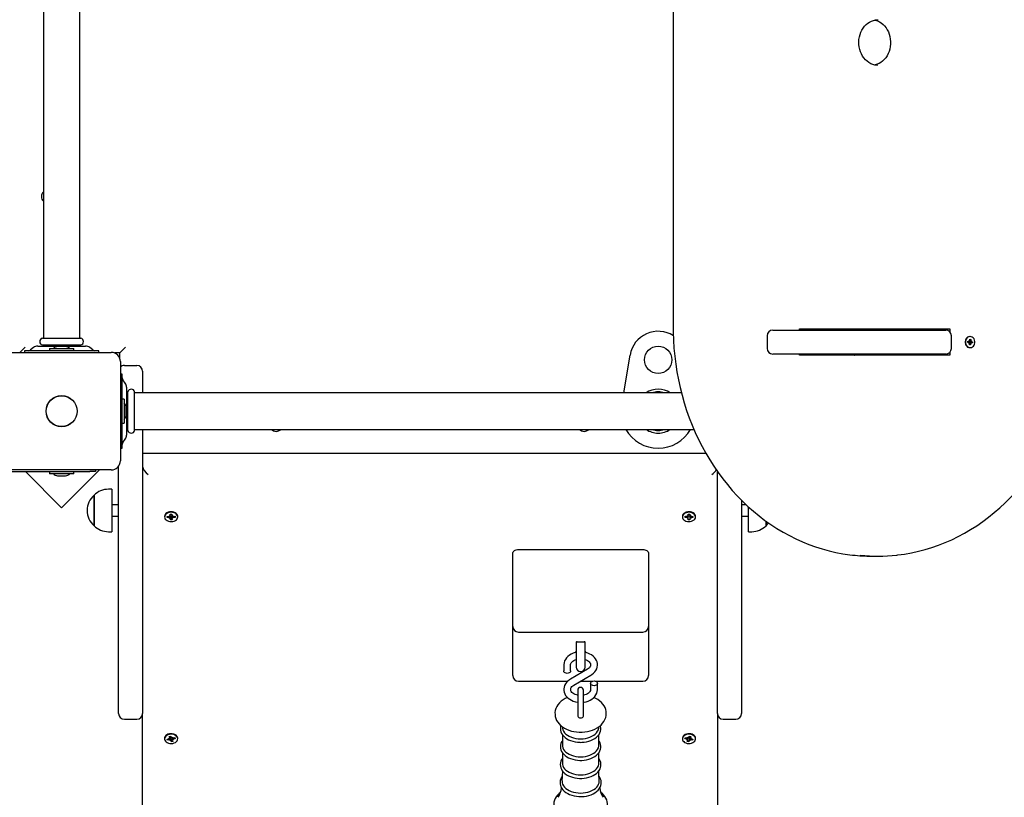
# Paper-space layout 'Основные габаритные размеры' of a CAD drawing. Units: millimetres. Extents: x 1.63 to 10.76, y 0.86 to 7.9.
# Drawn here: x 5.69 to 6.55, y 4.58 to 5.27 of the extents above; entities that cross this region are included whole.
import ezdxf

# ---------------------------------------------------------------- set-up
doc = ezdxf.new("R2010")
doc.units = ezdxf.units.MM
doc.header["$LTSCALE"] = 50
doc.header["$PDSIZE"] = -1
doc.linetypes.add('SLD-Сплошная', pattern=[0])
doc.layers.add('ПРИМЕЧАНИЯ', color=7, linetype='SLD-Сплошная')
doc.styles.add('SLDTEXTSTYLE1', font='isocpeui.ttf')
doc.dimstyles.new('SLDDIMSTYLE3', dxfattribs={"dimtxt": 0.15, "dimasz": 0.15, "dimexe": 0, "dimexo": 0.0625, "dimgap": 0.0375, "dimtad": 2, "dimrnd": 1e-09, "dimzin": 12, "dimdsep": 46, "dimtxsty": 'SLDTEXTSTYLE1', "dimsah": 1, "dimcen": 0.09, "dimadec": 0, "dimazin": 3, "dimtfac": 1, "dimtdec": 3, "dimtofl": 0, "dimtmove": 0, "dimatfit": 3, "dimfxl": 1, "dimfrac": 2, "dimtolj": 1, "dimtzin": 12, "dimarcsym": 0})

# ---------------------------------------------------------------- blocks, each defined once
blk = doc.blocks.new('_D_8')
at = {"layer": 'Defpoints', "color": 0, "transparency": 16777216}
for p in [(6.87456, 7.89621), (10.73549, 7.89621), (6.30356, 1.97683)]:
    blk.add_point(p, dxfattribs=at)
at = {"layer": 'ПРИМЕЧАНИЯ', "color": 0, "lineweight": -2, "transparency": 16777216}
for p, q in [((6.93706, 7.89621), (10.73549, 7.89621)), ((10.73549, 2.12683), (10.73549, 7.74621)), ((6.36606, 1.97683), (10.73549, 1.97683))]:
    blk.add_line(p, q, dxfattribs=at)
at = {"layer": 'ПРИМЕЧАНИЯ', "color": 0, "transparency": 16777216}
for points in [[(10.71049, 7.74621), (10.76049, 7.74621), (10.73549, 7.89621)], [(10.71049, 2.12683), (10.76049, 2.12683), (10.73549, 1.97683)]]:
    blk.add_solid(points, dxfattribs=at)
at = {"layer": 'ПРИМЕЧАНИЯ', "color": 0, "transparency": 16777216, "insert": (10.54799, 4.93652), "char_height": 0.15, "attachment_point": 2, "rotation": 90, "style": 'SLDTEXTSTYLE1'}
blk.add_mtext('\\A1;5.92', dxfattribs=at)
blk = doc.blocks.new('_D_9')
at = {"layer": 'Defpoints', "color": 0, "transparency": 16777216}
for p in [(9.52456, 5.24621), (1.62706, 4.87171), (9.52456, 0.88336)]:
    blk.add_point(p, dxfattribs=at)
at = {"layer": 'ПРИМЕЧАНИЯ', "color": 0, "lineweight": -2, "transparency": 16777216}
for p, q in [((9.52456, 5.18371), (9.52456, 0.88336)), ((1.62706, 4.80921), (1.62706, 0.88336)), ((1.77706, 0.88336), (9.37456, 0.88336))]:
    blk.add_line(p, q, dxfattribs=at)
at = {"layer": 'ПРИМЕЧАНИЯ', "color": 0, "transparency": 16777216}
for points in [[(1.77706, 0.90836), (1.77706, 0.85836), (1.62706, 0.88336)], [(9.37456, 0.90836), (9.37456, 0.85836), (9.52456, 0.88336)]]:
    blk.add_solid(points, dxfattribs=at)
at = {"layer": 'ПРИМЕЧАНИЯ', "color": 0, "transparency": 16777216, "insert": (5.57581, 1.07279), "char_height": 0.15, "attachment_point": 2, "style": 'SLDTEXTSTYLE1'}
blk.add_mtext('\\A1;7.9', dxfattribs=at)
blk = doc.blocks.new('*D16')
at = {"layer": 'Defpoints', "color": 0, "transparency": 16777216}
for p in [(3.57706, 5.61271), (7.16068, 5.15356), (7.16068, 1.38093)]:
    blk.add_point(p, dxfattribs=at)
at = {"layer": 'ПРИМЕЧАНИЯ', "color": 0, "lineweight": -2, "transparency": 16777216}
for p, q in [((3.57706, 5.55021), (3.57706, 1.38093)), ((7.16068, 5.09106), (7.16068, 1.38093)), ((3.72706, 1.38093), (7.01068, 1.38093))]:
    blk.add_line(p, q, dxfattribs=at)
at = {"layer": 'ПРИМЕЧАНИЯ', "color": 0, "transparency": 16777216}
for points in [[(3.72706, 1.40593), (3.72706, 1.35593), (3.57706, 1.38093)], [(7.01068, 1.40593), (7.01068, 1.35593), (7.16068, 1.38093)]]:
    blk.add_solid(points, dxfattribs=at)
at = {"layer": 'ПРИМЕЧАНИЯ', "color": 0, "transparency": 16777216, "insert": (5.36887, 1.49343), "char_height": 0.15, "attachment_point": 5, "style": 'SLDTEXTSTYLE1'}
blk.add_mtext('\\A1;3.58', dxfattribs=at)
blk = doc.blocks.new('*D17')
at = {"layer": 'Defpoints', "color": 0, "transparency": 16777216}
for p in [(6.4441, 5.69621), (10.11246, 5.69621), (5.80103, 3.47683)]:
    blk.add_point(p, dxfattribs=at)
at = {"layer": 'ПРИМЕЧАНИЯ', "color": 0, "lineweight": -2, "transparency": 16777216}
for p, q in [((6.5066, 5.69621), (10.11246, 5.69621)), ((10.11246, 3.62683), (10.11246, 5.54621)), ((5.86353, 3.47683), (10.11246, 3.47683))]:
    blk.add_line(p, q, dxfattribs=at)
at = {"layer": 'ПРИМЕЧАНИЯ', "color": 0, "transparency": 16777216}
for points in [[(10.08746, 5.54621), (10.13746, 5.54621), (10.11246, 5.69621)], [(10.08746, 3.62683), (10.13746, 3.62683), (10.11246, 3.47683)]]:
    blk.add_solid(points, dxfattribs=at)
at = {"layer": 'ПРИМЕЧАНИЯ', "color": 0, "transparency": 16777216, "insert": (9.99996, 4.58652), "char_height": 0.15, "attachment_point": 5, "rotation": 90, "style": 'SLDTEXTSTYLE1'}
blk.add_mtext('\\A1;2.22', dxfattribs=at)

psp = doc.layouts.new('Основные габаритные размеры')

# ---------------------------------------------------------------- linework, layer by layer
at = {"color": 7, "linetype": 'SLD-Сплошная', "lineweight": 25}
for p, q in [((5.71256, 5.50491), (5.71256, 4.98751)), ((5.74456, 4.98751), (5.74456, 5.50491)), ((6.26472, 5.49621), (6.26472, 4.99621)), ((6.34698, 4.98921), (6.34698, 4.97821)), ((6.35198, 4.99421), (6.5036, 4.99421)), ((6.37558, 4.99521), (6.50722, 4.99521)), ((6.37558, 4.99421), (6.37558, 4.99521)), ((6.38521, 4.99421), (6.38521, 4.99521)), ((6.41156, 4.99521), (6.41156, 4.99421)), ((6.49672, 4.99521), (6.49672, 4.99421)), ((6.50722, 4.99521), (6.50722, 4.99266)), ((6.5086, 4.97821), (6.5086, 4.98921)), ((5.71168, 4.98721), (5.74545, 4.98721)), ((5.71168, 4.98121), (5.74545, 4.98121)), ((5.71256, 4.98091), (5.71256, 4.98021)), ((5.74456, 4.98021), (5.74456, 4.98091)), ((6.52288, 4.98347), (6.52297, 4.98447)), ((6.52394, 4.98334), (6.52288, 4.98347)), ((6.52289, 4.98347), (6.52297, 4.98433)), ((6.52297, 4.98447), (6.52403, 4.98433)), ((6.52297, 4.98433), (6.52297, 4.98447)), ((6.52297, 4.98433), (6.5241, 4.98433)), ((6.52387, 4.98262), (6.52424, 4.9832)), ((6.52444, 4.98291), (6.52387, 4.98262)), ((6.5241, 4.98506), (6.5246, 4.98463)), ((6.52435, 4.98439), (6.5241, 4.98506)), ((6.52438, 4.98132), (6.52449, 4.98254)), ((6.52524, 4.98122), (6.52438, 4.98132)), ((6.52446, 4.98222), (6.52524, 4.98122)), ((6.52472, 4.98498), (6.52483, 4.9862)), ((6.52473, 4.98509), (6.5257, 4.98609)), ((6.52504, 4.98851), (6.52474, 4.98851)), ((6.52488, 4.98409), (6.52479, 4.98308)), ((6.52483, 4.9862), (6.5257, 4.98609)), ((6.52598, 4.98308), (6.52485, 4.98308)), ((6.52508, 4.98407), (6.52719, 4.98394)), ((6.52535, 4.98243), (6.52524, 4.98122)), ((6.52598, 4.98236), (6.52547, 4.98278)), ((6.5257, 4.98609), (6.52558, 4.98487)), ((6.52563, 4.9845), (6.52621, 4.98479)), ((6.52572, 4.98302), (6.52598, 4.98236)), ((6.52621, 4.98479), (6.52584, 4.98421)), ((6.5271, 4.98295), (6.52605, 4.98308)), ((6.52614, 4.98407), (6.52719, 4.98394)), ((6.52719, 4.98394), (6.5271, 4.98295)), ((5.68506, 4.97471), (5.77206, 4.97471)), ((5.69206, 4.97471), (5.69656, 4.97921)), ((5.69606, 4.97621), (5.69606, 4.97471)), ((5.69652, 4.97621), (5.69606, 4.97621)), ((5.70391, 4.97621), (5.69652, 4.97621)), ((5.70395, 4.97896), (5.70117, 4.97683)), ((5.75321, 4.97621), (5.70391, 4.97621)), ((5.7076, 4.98021), (5.74952, 4.98021)), ((5.71791, 4.97801), (5.71791, 4.97621)), ((5.71791, 4.97801), (5.73921, 4.97801)), ((5.72856, 4.97981), (5.72506, 4.97981)), ((5.73206, 4.97981), (5.72856, 4.97981)), ((5.73921, 4.97621), (5.73921, 4.97801)), ((5.75596, 4.97683), (5.75318, 4.97896)), ((5.76061, 4.97621), (5.75321, 4.97621)), ((5.76106, 4.97621), (5.76061, 4.97621)), ((5.76106, 4.97471), (5.76106, 4.97621)), ((5.77956, 4.97421), (5.77485, 4.97421)), ((5.77956, 4.97421), (5.78456, 4.97921)), ((5.77956, 4.96949), (5.77956, 4.97421)), ((6.22131, 4.93921), (6.22691, 4.97237)), ((6.5036, 4.97321), (6.35198, 4.97321)), ((6.37558, 4.97221), (6.37558, 4.97321)), ((6.50722, 4.97221), (6.37558, 4.97221)), ((6.49672, 4.97321), (6.49672, 4.97221)), ((6.50722, 4.97475), (6.50722, 4.97221)), ((6.52474, 4.97891), (6.52504, 4.97891)), ((5.78006, 4.96671), (5.78006, 4.87971)), ((5.78156, 4.95571), (5.78006, 4.95571)), ((5.78156, 4.95525), (5.78156, 4.95571)), ((5.78156, 4.94786), (5.78156, 4.95525)), ((5.78356, 4.96321), (5.79456, 4.96321)), ((5.79956, 4.95821), (5.79956, 4.93921)), ((5.78156, 4.89856), (5.78156, 4.94786)), ((5.78432, 4.94782), (5.78219, 4.9506)), ((5.78556, 4.94417), (5.78556, 4.90225)), ((5.78626, 4.93921), (5.78556, 4.93921)), ((5.78656, 4.90632), (5.78656, 4.94009)), ((5.79256, 4.90632), (5.79256, 4.94009)), ((6.27195, 4.93921), (5.79286, 4.93921)), ((5.78336, 4.93386), (5.78156, 4.93386)), ((5.78336, 4.93386), (5.78336, 4.91256)), ((5.78516, 4.92321), (5.78516, 4.92671)), ((5.78516, 4.91971), (5.78516, 4.92321)), ((5.78156, 4.91256), (5.78336, 4.91256)), ((5.78556, 4.90721), (5.78626, 4.90721)), ((5.79286, 4.90721), (6.28291, 4.90721)), ((5.79956, 4.90721), (5.79956, 4.65821)), ((5.78156, 4.89116), (5.78156, 4.89856)), ((5.78219, 4.89581), (5.78432, 4.89859)), ((5.78006, 4.89071), (5.78156, 4.89071)), ((5.78156, 4.89071), (5.78156, 4.89116)), ((6.29337, 4.88621), (5.79956, 4.88621)), ((6.29348, 4.88603), (5.79956, 4.88603)), ((5.84956, 4.88603), (5.84956, 4.88621)), ((6.25356, 4.88603), (6.25356, 4.88621)), ((5.68256, 4.87021), (5.75324, 4.87021)), ((5.77206, 4.87171), (5.68506, 4.87171)), ((5.69678, 4.87021), (5.7286, 4.83839)), ((5.71791, 4.87021), (5.71791, 4.86841)), ((5.73921, 4.86841), (5.71791, 4.86841)), ((5.7286, 4.83839), (5.76192, 4.87171)), ((5.73921, 4.86841), (5.73921, 4.87021)), ((5.75824, 4.87021), (5.75324, 4.87021)), ((5.75824, 4.87171), (5.75824, 4.87021)), ((5.77856, 4.65821), (5.77856, 4.87504)), ((6.30356, 4.65821), (6.30356, 4.87019)), ((5.72506, 4.86661), (5.72856, 4.86661)), ((5.72856, 4.86661), (5.73206, 4.86661)), ((5.77254, 4.85481), (5.76954, 4.85481)), ((5.77254, 4.85481), (5.77254, 4.85431)), ((5.77254, 4.85431), (5.77254, 4.81761)), ((5.75704, 4.83044), (5.75704, 4.84956)), ((5.75704, 4.84956), (5.75704, 4.8492)), ((5.75704, 4.8492), (5.75704, 4.82286)), ((6.32456, 4.8452), (6.32456, 4.65821)), ((5.77856, 4.84121), (5.77254, 4.84121)), ((6.32873, 4.84121), (6.32456, 4.84121)), ((6.33059, 4.81761), (6.33059, 4.83947)), ((5.75704, 4.82286), (5.75704, 4.83044)), ((5.77254, 4.83121), (5.77856, 4.83121)), ((5.81881, 4.83098), (5.81881, 4.83052)), ((5.8211, 4.83095), (5.82282, 4.83098)), ((5.82114, 4.82996), (5.8211, 4.83095)), ((5.82194, 4.83096), (5.82114, 4.82996)), ((5.82286, 4.82999), (5.82114, 4.82996)), ((5.82279, 4.8317), (5.82369, 4.83136)), ((5.82333, 4.83109), (5.82279, 4.8317)), ((5.82289, 4.82927), (5.82338, 4.8299)), ((5.82376, 4.82965), (5.82289, 4.82927)), ((5.82377, 4.83294), (5.82517, 4.83297)), ((5.82382, 4.83173), (5.82377, 4.83294)), ((5.82382, 4.8317), (5.82382, 4.83295)), ((5.82392, 4.8311), (5.82391, 4.83121)), ((5.82396, 4.82807), (5.82391, 4.82929)), ((5.82531, 4.83113), (5.82392, 4.8311)), ((5.82392, 4.8311), (5.82396, 4.82807)), ((5.82536, 4.8281), (5.82396, 4.82807)), ((5.82517, 4.83297), (5.82521, 4.83175)), ((5.82531, 4.83126), (5.82531, 4.82934)), ((5.82531, 4.82931), (5.82536, 4.8281)), ((5.82537, 4.83139), (5.82624, 4.83177)), ((5.82634, 4.82934), (5.82544, 4.82968)), ((5.82624, 4.83177), (5.82575, 4.83114)), ((5.8258, 4.82995), (5.82634, 4.82934)), ((5.82627, 4.83105), (5.82799, 4.83108)), ((5.82803, 4.83009), (5.82631, 4.83006)), ((5.82722, 4.83107), (5.82803, 4.83009)), ((5.82799, 4.83108), (5.82803, 4.83009)), ((5.83031, 4.83052), (5.83031, 4.83098)), ((6.27282, 4.8311), (6.27281, 4.83098)), ((6.27281, 4.83098), (6.27281, 4.83052)), ((6.2751, 4.83009), (6.27514, 4.83108)), ((6.2759, 4.83107), (6.2751, 4.83009)), ((6.27682, 4.83006), (6.2751, 4.83009)), ((6.27514, 4.83108), (6.27686, 4.83105)), ((6.27679, 4.82934), (6.27733, 4.82995)), ((6.27769, 4.82968), (6.27679, 4.82934)), ((6.27689, 4.83177), (6.27776, 4.83139)), ((6.27738, 4.83114), (6.27689, 4.83177)), ((6.27777, 4.8281), (6.27782, 4.82931)), ((6.27917, 4.82807), (6.27777, 4.8281)), ((6.27782, 4.82934), (6.27782, 4.83126)), ((6.27921, 4.8311), (6.27782, 4.83113)), ((6.27791, 4.83175), (6.27796, 4.83297)), ((6.27796, 4.83297), (6.27936, 4.83294)), ((6.27921, 4.8311), (6.27917, 4.82807)), ((6.27921, 4.82929), (6.27917, 4.82807)), ((6.27921, 4.83121), (6.27921, 4.8311)), ((6.27931, 4.83295), (6.27931, 4.8317)), ((6.27936, 4.83294), (6.27931, 4.83173)), ((6.28024, 4.82927), (6.27937, 4.82965)), ((6.27944, 4.83136), (6.28034, 4.8317)), ((6.27975, 4.8299), (6.28024, 4.82927)), ((6.28034, 4.8317), (6.2798, 4.83109)), ((6.28199, 4.82996), (6.28027, 4.82999)), ((6.28031, 4.83098), (6.28203, 4.83095)), ((6.28118, 4.83096), (6.28199, 4.82996)), ((6.28203, 4.83095), (6.28199, 4.82996)), ((6.28431, 4.83052), (6.28431, 4.83098)), ((6.32456, 4.83121), (6.33059, 4.83121)), ((6.34609, 4.82686), (6.34609, 4.82286)), ((6.34609, 4.82286), (6.34609, 4.82682)), ((5.76954, 4.81761), (5.77254, 4.81761)), ((6.33059, 4.81761), (6.33359, 4.81761)), ((6.12906, 4.80206), (6.23806, 4.80206)), ((6.12406, 4.77731), (6.12406, 4.79852)), ((6.24306, 4.79852), (6.24306, 4.77731)), ((6.4386, 4.79621), (6.4441, 4.79621)), ((6.12406, 4.73463), (6.12406, 4.77731)), ((6.24306, 4.77731), (6.24306, 4.73463)), ((6.12406, 4.69599), (6.12406, 4.73463)), ((6.24306, 4.73463), (6.24306, 4.69599)), ((6.12906, 4.72963), (6.23806, 4.72963)), ((6.17956, 4.72074), (6.17956, 4.71792)), ((6.17956, 4.71792), (6.17956, 4.69902)), ((6.18056, 4.72116), (6.18656, 4.72116)), ((6.18756, 4.71792), (6.18756, 4.72074)), ((6.18756, 4.69902), (6.18756, 4.71792)), ((6.12406, 4.6916), (6.12406, 4.69599)), ((6.16881, 4.70094), (6.16881, 4.6956)), ((6.18954, 4.69713), (6.17456, 4.68837)), ((6.17481, 4.6956), (6.17481, 4.70094)), ((6.24306, 4.69599), (6.24306, 4.6916)), ((6.17759, 4.68319), (6.19257, 4.69195)), ((6.12906, 4.6866), (6.17219, 4.6866)), ((6.18106, 4.67866), (6.18106, 4.66228)), ((6.18342, 4.6866), (6.19391, 4.6866)), ((6.18606, 4.66228), (6.18606, 4.67866)), ((6.19231, 4.68473), (6.19231, 4.67938)), ((6.19672, 4.6866), (6.23806, 4.6866)), ((6.19831, 4.67938), (6.19831, 4.68473)), ((6.18106, 4.6745), (6.18051, 4.67444)), ((6.18661, 4.67444), (6.18606, 4.6745)), ((6.18106, 4.66228), (6.18106, 4.65609)), ((6.18606, 4.65609), (6.18606, 4.66228)), ((5.78356, 4.65321), (5.79456, 4.65321)), ((5.79956, 4.4059), (5.79956, 4.65821)), ((6.30356, 4.65821), (6.30356, 4.4059)), ((6.30856, 4.65321), (6.31956, 4.65321)), ((6.16748, 4.64671), (6.16765, 4.64549)), ((6.19948, 4.64549), (6.19964, 4.64672)), ((5.81881, 4.63653), (5.81881, 4.63607)), ((5.82105, 4.63588), (5.82271, 4.63621)), ((5.82143, 4.63493), (5.82105, 4.63588)), ((5.82224, 4.63612), (5.82143, 4.63493)), ((5.82244, 4.63691), (5.82343, 4.63673)), ((5.82317, 4.6364), (5.82244, 4.63691)), ((5.82296, 4.63828), (5.8243, 4.63855)), ((5.82342, 4.63711), (5.82296, 4.63828)), ((5.82337, 4.63456), (5.82362, 4.63526)), ((5.82346, 4.63691), (5.82346, 4.63838)), ((5.8239, 4.63711), (5.82384, 4.63707)), ((5.8243, 4.63855), (5.82477, 4.63737)), ((5.8244, 4.63658), (5.82436, 4.63668)), ((5.82567, 4.63683), (5.8244, 4.63658)), ((5.8244, 4.63658), (5.82483, 4.63358)), ((5.82504, 4.63705), (5.82576, 4.63757)), ((5.82576, 4.63757), (5.8255, 4.63687)), ((5.82567, 4.63685), (5.82567, 4.63522)), ((5.82669, 4.63522), (5.8257, 4.6354)), ((5.82596, 4.63573), (5.82669, 4.63522)), ((5.82603, 4.63687), (5.8277, 4.6372)), ((5.82807, 4.63625), (5.82641, 4.63592)), ((5.82727, 4.63712), (5.82807, 4.63625)), ((5.8277, 4.6372), (5.82807, 4.63625)), ((5.83031, 4.63607), (5.83031, 4.63653)), ((6.16759, 4.63971), (6.16759, 4.63058)), ((6.19954, 4.63058), (6.19954, 4.63973)), ((6.27281, 4.63653), (6.27281, 4.63607)), ((6.27505, 4.63625), (6.27543, 4.6372)), ((6.27586, 4.63712), (6.27505, 4.63625)), ((6.27671, 4.63592), (6.27505, 4.63625)), ((6.27543, 4.6372), (6.27709, 4.63687)), ((6.27644, 4.63522), (6.27717, 4.63573)), ((6.27743, 4.6354), (6.27644, 4.63522)), ((6.27737, 4.63757), (6.27809, 4.63705)), ((6.27762, 4.63687), (6.27737, 4.63757)), ((6.27746, 4.63522), (6.27746, 4.63685)), ((6.27873, 4.63658), (6.27746, 4.63683)), ((6.27873, 4.63658), (6.2783, 4.63358)), ((6.27836, 4.63737), (6.27883, 4.63855)), ((6.27877, 4.63668), (6.27873, 4.63658)), ((6.27883, 4.63855), (6.28017, 4.63828)), ((6.27929, 4.63707), (6.27923, 4.63711)), ((6.2795, 4.63526), (6.27976, 4.63456)), ((6.27967, 4.63838), (6.27967, 4.63691)), ((6.2797, 4.63673), (6.28069, 4.63691)), ((6.28017, 4.63828), (6.27971, 4.63711)), ((6.28069, 4.63691), (6.27996, 4.6364)), ((6.28041, 4.63621), (6.28207, 4.63588)), ((6.28089, 4.63612), (6.2817, 4.63493)), ((6.28207, 4.63588), (6.2817, 4.63493)), ((6.28431, 4.63607), (6.28431, 4.63653)), ((5.82309, 4.63526), (5.82143, 4.63493)), ((5.82409, 4.63508), (5.82337, 4.63456)), ((5.82483, 4.63358), (5.82436, 4.63476)), ((5.82617, 4.63385), (5.82483, 4.63358)), ((5.82571, 4.63503), (5.82617, 4.63385)), ((6.27696, 4.63385), (6.27742, 4.63503)), ((6.2783, 4.63358), (6.27696, 4.63385)), ((6.27877, 4.63476), (6.2783, 4.63358)), ((6.27976, 4.63456), (6.27904, 4.63508)), ((6.2817, 4.63493), (6.28003, 4.63526)), ((6.16759, 4.62393), (6.16759, 4.61479)), ((6.19954, 4.61479), (6.19954, 4.62394))]:
    psp.add_line(p, q, dxfattribs=at)
at = {"color": 7, "linetype": 'SLD-Сплошная', "lineweight": 25, "flags": 128}
for points in [[(6.4441, 5.22621), (6.44327, 5.22623), (6.44143, 5.22647), (6.43963, 5.22694), (6.43788, 5.22766), (6.43621, 5.22861), (6.43464, 5.22976), (6.43319, 5.23112), (6.43187, 5.23266), (6.4307, 5.23435), (6.42969, 5.2362), (6.42886, 5.23816), (6.42821, 5.24022), (6.42776, 5.24235), (6.4275, 5.24453), (6.42745, 5.24673), (6.4276, 5.24892), (6.42795, 5.25107), (6.42849, 5.25316), (6.42922, 5.25517), (6.43013, 5.25706), (6.4312, 5.25883), (6.43242, 5.26043), (6.43377, 5.26187), (6.43524, 5.26313), (6.43682, 5.26418), (6.43848, 5.26502), (6.44021, 5.26565), (6.442, 5.26605), (6.44382, 5.2662), (6.44431, 5.26618)], [(6.44134, 5.2659), (6.44198, 5.26578), (6.44377, 5.26521), (6.44549, 5.2644), (6.44712, 5.26337), (6.44865, 5.26213), (6.45005, 5.2607), (6.45131, 5.2591), (6.45241, 5.25734), (6.45335, 5.25544), (6.45411, 5.25344), (6.45468, 5.25135), (6.45506, 5.2492), (6.45523, 5.24701), (6.45521, 5.24481), (6.45498, 5.24263), (6.45455, 5.2405), (6.45393, 5.23843), (6.45313, 5.23647), (6.45216, 5.23463), (6.45102, 5.23292), (6.44975, 5.23138), (6.44835, 5.23001), (6.44683, 5.22884), (6.44522, 5.22787), (6.44353, 5.22711), (6.44177, 5.22658), (6.44131, 5.2265)], [(6.26472, 4.99621), (6.26475, 4.99247), (6.26497, 4.98545), (6.26541, 4.97843), (6.26606, 4.97144), (6.26692, 4.96448), (6.268, 4.95755), (6.26928, 4.95068), (6.27078, 4.94386), (6.27248, 4.9371), (6.27439, 4.93042), (6.2765, 4.92382), (6.27881, 4.91731), (6.28132, 4.9109), (6.28403, 4.90459), (6.28692, 4.89839), (6.29001, 4.89232), (6.29328, 4.88637), (6.29672, 4.88056), (6.30035, 4.87489), (6.30414, 4.86938), (6.3081, 4.86401), (6.31222, 4.85882), (6.3165, 4.85379), (6.32093, 4.84894), (6.32551, 4.84427), (6.33022, 4.83979), (6.33507, 4.8355), (6.34005, 4.83142), (6.34515, 4.82753), (6.35036, 4.82386), (6.35568, 4.8204), (6.36111, 4.81715), (6.36663, 4.81413), (6.37224, 4.81134), (6.37793, 4.80877), (6.3837, 4.80643), (6.38953, 4.80433), (6.39542, 4.80247), (6.40137, 4.80084), (6.40736, 4.79946), (6.41339, 4.79832), (6.41945, 4.79742), (6.42205, 4.79714)], [(6.46066, 4.79713), (6.46154, 4.79721), (6.46761, 4.79804), (6.47365, 4.79911), (6.47965, 4.80043), (6.48561, 4.80199), (6.49151, 4.80378), (6.49736, 4.80582), (6.50314, 4.80808), (6.50885, 4.81059), (6.51448, 4.81332), (6.52002, 4.81627), (6.52547, 4.81945), (6.53082, 4.82285), (6.53607, 4.82646), (6.54119, 4.83028), (6.5462, 4.83431), (6.55109, 4.83854), (6.55584, 4.84296), (6.56045, 4.84757), (6.56492, 4.85237), (6.56924, 4.85734), (6.57341, 4.86249), (6.57741, 4.8678), (6.58126, 4.87327), (6.58493, 4.87889), (6.58842, 4.88466), (6.59174, 4.89056), (6.59488, 4.8966), (6.59783, 4.90276), (6.60059, 4.90903), (6.60316, 4.91541), (6.60553, 4.92189), (6.6077, 4.92847), (6.60967, 4.93513), (6.61143, 4.94186), (6.61299, 4.94866), (6.61434, 4.95552), (6.61547, 4.96243), (6.6164, 4.96938), (6.61711, 4.97636), (6.61761, 4.98337), (6.6179, 4.9904), (6.61797, 4.99621)], [(6.52474, 4.98851), (6.52468, 4.98851), (6.52369, 4.98835), (6.52276, 4.98793), (6.52194, 4.98726), (6.52129, 4.98638), (6.52083, 4.98535), (6.5206, 4.98422), (6.52062, 4.98306), (6.52087, 4.98194), (6.52135, 4.98093), (6.52202, 4.98007), (6.52286, 4.97943), (6.5238, 4.97903), (6.52474, 4.97891)], [(6.52917, 4.98319), (6.52916, 4.98435), (6.5289, 4.98547), (6.52843, 4.98649), (6.52775, 4.98734), (6.52692, 4.98799), (6.52598, 4.98838), (6.52498, 4.98851), (6.52399, 4.98835), (6.52306, 4.98793), (6.52224, 4.98726), (6.52159, 4.98638), (6.52113, 4.98535), (6.5209, 4.98422), (6.52092, 4.98306), (6.52117, 4.98194), (6.52165, 4.98093), (6.52232, 4.98007), (6.52316, 4.97943), (6.5241, 4.97903), (6.52509, 4.97891), (6.52609, 4.97906), (6.52702, 4.97949), (6.52784, 4.98016), (6.52849, 4.98103), (6.52894, 4.98206), (6.52917, 4.98319)], [(6.42273, 4.97321), (6.42372, 4.97236), (6.42387, 4.97221)], [(5.83031, 4.83098), (5.83031, 4.8311), (5.83013, 4.832), (5.82967, 4.83285), (5.82896, 4.8336), (5.82802, 4.83423), (5.82691, 4.83469), (5.82568, 4.83497), (5.8244, 4.83504), (5.82313, 4.83492), (5.82192, 4.83459), (5.82085, 4.83409), (5.81997, 4.83342), (5.81931, 4.83264), (5.81892, 4.83177), (5.81881, 4.83098)], [(5.83031, 4.83064), (5.83013, 4.83154), (5.82967, 4.83239), (5.82896, 4.83314), (5.82802, 4.83377), (5.82691, 4.83423), (5.82568, 4.83451), (5.8244, 4.83458), (5.82313, 4.83446), (5.82192, 4.83413), (5.82085, 4.83363), (5.81997, 4.83296), (5.81931, 4.83218), (5.81892, 4.83131), (5.81882, 4.8304), (5.819, 4.8295), (5.81946, 4.82865), (5.82017, 4.8279), (5.82111, 4.82727), (5.82222, 4.82681), (5.82344, 4.82653), (5.82473, 4.82646), (5.826, 4.82658), (5.8272, 4.82691), (5.82828, 4.82741), (5.82916, 4.82808), (5.82981, 4.82886), (5.8302, 4.82973), (5.83031, 4.83064)], [(6.28431, 4.83098), (6.2842, 4.83177), (6.28381, 4.83264), (6.28316, 4.83342), (6.28228, 4.83409), (6.2812, 4.83459), (6.28, 4.83492), (6.27873, 4.83504), (6.27744, 4.83497), (6.27622, 4.83469), (6.27511, 4.83423), (6.27417, 4.8336), (6.27346, 4.83285), (6.273, 4.832), (6.27282, 4.8311)], [(6.27282, 4.83064), (6.27292, 4.82973), (6.27331, 4.82886), (6.27397, 4.82808), (6.27485, 4.82741), (6.27592, 4.82691), (6.27713, 4.82658), (6.2784, 4.82646), (6.27968, 4.82653), (6.28091, 4.82681), (6.28202, 4.82727), (6.28296, 4.8279), (6.28367, 4.82865), (6.28413, 4.8295), (6.28431, 4.8304), (6.2842, 4.83131), (6.28381, 4.83218), (6.28316, 4.83296), (6.28228, 4.83363), (6.2812, 4.83413), (6.28, 4.83446), (6.27873, 4.83458), (6.27744, 4.83451), (6.27622, 4.83423), (6.27511, 4.83377), (6.27417, 4.83314), (6.27346, 4.83239), (6.273, 4.83154), (6.27282, 4.83064)], [(6.34609, 4.82286), (6.34776, 4.82448), (6.34841, 4.82523)], [(6.12406, 4.79852), (6.12416, 4.79921), (6.12444, 4.79988), (6.12491, 4.80049), (6.12553, 4.80102), (6.12629, 4.80146), (6.12715, 4.80179), (6.12809, 4.80199), (6.12906, 4.80206)], [(6.23806, 4.80206), (6.23904, 4.80199), (6.23998, 4.80179), (6.24084, 4.80146), (6.2416, 4.80102), (6.24222, 4.80049), (6.24268, 4.79988), (6.24297, 4.79921), (6.24306, 4.79852)], [(6.17986, 4.72102), (6.17973, 4.72065), (6.17956, 4.71952)], [(6.18756, 4.71952), (6.1874, 4.72065), (6.18728, 4.721)], [(6.17956, 4.71181), (6.17872, 4.71164), (6.17694, 4.71107), (6.17526, 4.71032), (6.17371, 4.7094), (6.17233, 4.70832), (6.17115, 4.70709), (6.17019, 4.70575), (6.16948, 4.70433), (6.16902, 4.70285), (6.16882, 4.70136), (6.16881, 4.70094)], [(6.17481, 4.70094), (6.17483, 4.70125), (6.17501, 4.70199), (6.17535, 4.7027), (6.17588, 4.70339), (6.17665, 4.70412), (6.17761, 4.70477), (6.17873, 4.70532), (6.17956, 4.70561)], [(6.19257, 4.69195), (6.19341, 4.69248), (6.19479, 4.69356), (6.19597, 4.69478), (6.19693, 4.69612), (6.19765, 4.69755), (6.1981, 4.69902), (6.1983, 4.70052), (6.19825, 4.702), (6.19796, 4.70345), (6.19743, 4.70485), (6.19667, 4.70617), (6.19571, 4.70741), (6.19453, 4.70855), (6.19317, 4.70957), (6.19163, 4.71044), (6.18996, 4.71115), (6.18818, 4.7117), (6.18756, 4.71181)], [(6.18756, 4.70561), (6.18833, 4.70535), (6.18946, 4.7048), (6.19041, 4.70417), (6.19116, 4.70349), (6.19172, 4.70278), (6.19209, 4.70207), (6.19228, 4.70136), (6.19229, 4.7006), (6.19211, 4.69986), (6.19175, 4.69915), (6.19122, 4.69846), (6.19044, 4.69774), (6.18954, 4.69713)], [(6.17481, 4.6956), (6.17467, 4.69494), (6.17424, 4.69435), (6.17358, 4.69388), (6.17274, 4.69358), (6.17181, 4.69347), (6.17089, 4.69358), (6.17005, 4.69388), (6.16939, 4.69435), (6.16896, 4.69494), (6.16881, 4.6956)], [(6.17456, 4.68837), (6.17372, 4.68784), (6.17234, 4.68676), (6.17115, 4.68554), (6.17019, 4.6842), (6.16948, 4.68277), (6.16902, 4.6813), (6.16882, 4.6798), (6.16888, 4.67832), (6.16917, 4.67687), (6.1697, 4.67547), (6.17045, 4.67415), (6.17142, 4.67291), (6.1726, 4.67177), (6.17396, 4.67076), (6.17549, 4.66988), (6.17717, 4.66917), (6.17895, 4.66863), (6.18081, 4.66826), (6.18106, 4.66824)], [(6.18106, 4.67432), (6.18006, 4.67454), (6.17879, 4.67497), (6.17767, 4.67552), (6.17672, 4.67615), (6.17596, 4.67683), (6.1754, 4.67754), (6.17504, 4.67825), (6.17484, 4.67896), (6.17484, 4.67972), (6.17502, 4.68046), (6.17538, 4.68117), (6.17591, 4.68186), (6.17669, 4.68258), (6.17759, 4.68319)], [(6.19231, 4.67938), (6.1923, 4.67907), (6.19212, 4.67833), (6.19177, 4.67762), (6.19125, 4.67693), (6.19048, 4.6762), (6.18952, 4.67555), (6.1884, 4.675), (6.18713, 4.67456), (6.18606, 4.67432)], [(6.18606, 4.66825), (6.18654, 4.6683), (6.1884, 4.66868), (6.19019, 4.66925), (6.19187, 4.67), (6.19342, 4.67092), (6.1948, 4.672), (6.19598, 4.67323), (6.19694, 4.67457), (6.19765, 4.67599), (6.19811, 4.67747), (6.1983, 4.67896), (6.19831, 4.67938)], [(6.19531, 4.68685), (6.19624, 4.68674), (6.19708, 4.68644), (6.19774, 4.68597), (6.19817, 4.68538), (6.19831, 4.68473), (6.19817, 4.68407), (6.19774, 4.68348), (6.19708, 4.68301), (6.19624, 4.68271), (6.19531, 4.6826), (6.19439, 4.68271), (6.19355, 4.68301), (6.19289, 4.68348), (6.19246, 4.68407), (6.19231, 4.68473), (6.19246, 4.68538), (6.19289, 4.68597), (6.19355, 4.68644), (6.19439, 4.68674), (6.19531, 4.68685)], [(6.172, 4.67235), (6.17009, 4.67144), (6.1682, 4.67031), (6.16648, 4.66902), (6.16496, 4.66759), (6.16367, 4.66602), (6.16263, 4.66436), (6.16185, 4.66264), (6.16134, 4.66088), (6.16109, 4.6591), (6.1611, 4.65734), (6.16135, 4.65561), (6.16183, 4.65393), (6.16255, 4.65231), (6.16348, 4.65077), (6.16463, 4.6493), (6.16599, 4.64792), (6.16756, 4.64665), (6.16932, 4.64551), (6.17124, 4.6445), (6.17331, 4.64365), (6.17548, 4.64297), (6.17774, 4.64245), (6.18006, 4.64211), (6.18242, 4.64194), (6.18356, 4.64192)], [(6.18356, 4.64192), (6.18486, 4.64194), (6.18722, 4.64212), (6.18954, 4.64248), (6.1918, 4.64301), (6.19399, 4.64372), (6.19607, 4.64459), (6.19803, 4.64564), (6.19984, 4.64685), (6.20146, 4.64822), (6.20286, 4.64972), (6.20403, 4.65134), (6.20493, 4.65304), (6.20557, 4.65479), (6.20595, 4.65656), (6.20606, 4.65833), (6.20593, 4.66007), (6.20556, 4.66178), (6.20496, 4.66343), (6.20413, 4.66501), (6.20308, 4.66652), (6.20182, 4.66794), (6.20035, 4.66926), (6.19869, 4.67047), (6.19684, 4.67155), (6.19512, 4.67234)], [(6.18106, 4.65612), (6.1811, 4.65584), (6.1814, 4.65532), (6.18196, 4.65489), (6.18271, 4.65462), (6.18356, 4.65452), (6.18442, 4.65462), (6.18517, 4.65489), (6.18573, 4.65532), (6.18603, 4.65584), (6.18606, 4.65612)], [(6.16624, 4.64772), (6.16591, 4.64649), (6.16578, 4.64505), (6.1659, 4.64363), (6.16625, 4.64223), (6.16685, 4.64088), (6.16767, 4.63959), (6.16871, 4.63837), (6.16997, 4.63725), (6.17142, 4.63622), (6.17304, 4.63532), (6.17481, 4.63456), (6.17671, 4.63395), (6.17869, 4.63349), (6.18074, 4.63319), (6.18283, 4.63305), (6.18356, 4.63304)], [(6.16765, 4.64549), (6.16767, 4.64534), (6.16803, 4.644), (6.16866, 4.6427), (6.16956, 4.64147), (6.1707, 4.64032), (6.17208, 4.63928), (6.17366, 4.63837), (6.17542, 4.6376), (6.17733, 4.63698), (6.17934, 4.63654), (6.18144, 4.63626), (6.18356, 4.63617)], [(6.18356, 4.63304), (6.18468, 4.63306), (6.18676, 4.63323), (6.1888, 4.63356), (6.19077, 4.63405), (6.19265, 4.63469), (6.1944, 4.63548), (6.19601, 4.63642), (6.19745, 4.63748), (6.19869, 4.63867), (6.19972, 4.63995), (6.2005, 4.64132), (6.20103, 4.64273), (6.20131, 4.64417), (6.20133, 4.64561), (6.2011, 4.64702), (6.20087, 4.64772)], [(6.18356, 4.63617), (6.18569, 4.63626), (6.18778, 4.63654), (6.1898, 4.63698), (6.1917, 4.6376), (6.19346, 4.63837), (6.19505, 4.63928), (6.19642, 4.64032), (6.19757, 4.64147), (6.19847, 4.6427), (6.1991, 4.644), (6.19946, 4.64534), (6.19948, 4.64549)], [(5.8301, 4.63763), (5.82961, 4.63847), (5.82887, 4.63922), (5.82792, 4.63983), (5.8268, 4.64027), (5.82556, 4.64053), (5.82428, 4.64059), (5.82301, 4.64044), (5.82181, 4.6401), (5.82076, 4.63957), (5.8199, 4.6389), (5.81927, 4.6381), (5.8189, 4.63723), (5.81881, 4.63653)], [(5.8301, 4.63717), (5.82961, 4.63801), (5.82887, 4.63876), (5.82792, 4.63937), (5.8268, 4.63981), (5.82556, 4.64007), (5.82428, 4.64013), (5.82301, 4.63998), (5.82181, 4.63964), (5.82076, 4.63911), (5.8199, 4.63844), (5.81927, 4.63764), (5.8189, 4.63677), (5.81882, 4.63586), (5.81903, 4.63496), (5.81951, 4.63412), (5.82025, 4.63337), (5.82121, 4.63276), (5.82233, 4.63232), (5.82357, 4.63206), (5.82485, 4.632), (5.82612, 4.63215), (5.82731, 4.6325), (5.82837, 4.63302), (5.82923, 4.63369), (5.82986, 4.63449), (5.83023, 4.63536), (5.83031, 4.63627), (5.8301, 4.63717)], [(5.83031, 4.63653), (5.83031, 4.63673), (5.8301, 4.63763)], [(6.27303, 4.63763), (6.27282, 4.63673), (6.27281, 4.63653)], [(6.27303, 4.63717), (6.27282, 4.63627), (6.2729, 4.63536), (6.27327, 4.63449), (6.2739, 4.63369), (6.27476, 4.63302), (6.27581, 4.6325), (6.27701, 4.63215), (6.27828, 4.632), (6.27956, 4.63206), (6.2808, 4.63232), (6.28192, 4.63276), (6.28287, 4.63337), (6.28361, 4.63412), (6.2841, 4.63496), (6.28431, 4.63586), (6.28423, 4.63677), (6.28386, 4.63764), (6.28323, 4.63844), (6.28237, 4.63911), (6.28131, 4.63964), (6.28012, 4.63998), (6.27885, 4.64013), (6.27757, 4.64007), (6.27633, 4.63981), (6.27521, 4.63937), (6.27425, 4.63876), (6.27351, 4.63801), (6.27303, 4.63717)], [(6.28431, 4.63653), (6.28423, 4.63723), (6.28386, 4.6381), (6.28323, 4.6389), (6.28237, 4.63957), (6.28131, 4.6401), (6.28012, 4.64044), (6.27885, 4.64059), (6.27757, 4.64053), (6.27633, 4.64027), (6.27521, 4.63983), (6.27425, 4.63922), (6.27351, 4.63847), (6.27303, 4.63763)], [(6.16759, 4.6345), (6.16694, 4.63354), (6.1663, 4.63214), (6.16591, 4.63071), (6.16578, 4.62927), (6.1659, 4.62784), (6.16625, 4.62645), (6.16685, 4.6251), (6.16767, 4.62381), (6.16871, 4.62259), (6.16997, 4.62146), (6.17142, 4.62044), (6.17304, 4.61954), (6.17481, 4.61878), (6.17671, 4.61816), (6.17869, 4.6177), (6.18074, 4.6174), (6.18283, 4.61726), (6.18356, 4.61725)], [(6.16759, 4.63058), (6.16767, 4.62956), (6.16803, 4.62821), (6.16866, 4.62691), (6.16956, 4.62568), (6.1707, 4.62453), (6.17208, 4.62349), (6.17366, 4.62258), (6.17542, 4.62181), (6.17733, 4.6212), (6.17934, 4.62075), (6.18144, 4.62048), (6.18356, 4.62039)], [(6.18356, 4.61725), (6.18468, 4.61727), (6.18676, 4.61744), (6.1888, 4.61777), (6.19077, 4.61826), (6.19265, 4.61891), (6.1944, 4.6197), (6.19601, 4.62063), (6.19745, 4.6217), (6.19869, 4.62288), (6.19972, 4.62417), (6.2005, 4.62553), (6.20103, 4.62695), (6.20131, 4.62839), (6.20133, 4.62982), (6.2011, 4.63124), (6.20064, 4.63261), (6.19995, 4.63394), (6.19954, 4.6345)], [(6.18356, 4.62039), (6.18569, 4.62048), (6.18778, 4.62075), (6.1898, 4.6212), (6.1917, 4.62181), (6.19346, 4.62258), (6.19505, 4.62349), (6.19642, 4.62453), (6.19757, 4.62568), (6.19847, 4.62691), (6.1991, 4.62821), (6.19946, 4.62956), (6.19954, 4.63058)], [(6.16759, 4.61883), (6.16694, 4.61787), (6.16627, 4.61647), (6.16586, 4.61504), (6.16571, 4.6136), (6.16581, 4.61217), (6.16615, 4.61077), (6.16672, 4.60941), (6.16752, 4.60811), (6.16855, 4.60689), (6.16979, 4.60575), (6.17123, 4.60471), (6.17284, 4.6038), (6.1746, 4.60302), (6.17649, 4.60239), (6.17847, 4.60191), (6.18051, 4.6016), (6.1826, 4.60144), (6.18356, 4.60142)], [(6.18356, 4.60142), (6.18468, 4.60145), (6.18677, 4.60161), (6.18881, 4.60194), (6.19079, 4.60243), (6.19267, 4.60308), (6.19443, 4.60387), (6.19604, 4.6048), (6.19749, 4.60587), (6.19873, 4.60705), (6.19976, 4.60834), (6.20055, 4.6097), (6.20109, 4.61112), (6.20137, 4.61256), (6.2014, 4.614), (6.20118, 4.61542), (6.20073, 4.6168), (6.20004, 4.61813), (6.19954, 4.61882)], [(6.16759, 4.61479), (6.16767, 4.61377), (6.16803, 4.61243), (6.16866, 4.61113), (6.16956, 4.60989), (6.1707, 4.60874), (6.17208, 4.60771), (6.17366, 4.60679), (6.17542, 4.60602), (6.17733, 4.60541), (6.17934, 4.60496), (6.18144, 4.60469), (6.18356, 4.6046)], [(6.18356, 4.6046), (6.18569, 4.60469), (6.18778, 4.60496), (6.1898, 4.60541), (6.1917, 4.60602), (6.19346, 4.60679), (6.19505, 4.60771), (6.19642, 4.60874), (6.19757, 4.60989), (6.19847, 4.61113), (6.1991, 4.61243), (6.19946, 4.61377), (6.19954, 4.61479)], [(6.16742, 4.60313), (6.16692, 4.60245), (6.16619, 4.60106), (6.16572, 4.59963), (6.1655, 4.59818), (6.16554, 4.59673), (6.16582, 4.59532), (6.16633, 4.59394), (6.16708, 4.59262), (6.16805, 4.59136), (6.16924, 4.59019), (6.17063, 4.58912), (6.17221, 4.58816), (6.17394, 4.58734), (6.1758, 4.58666), (6.17776, 4.58613), (6.17981, 4.58576), (6.1819, 4.58555), (6.18356, 4.5855)], [(6.16753, 4.60811), (6.16742, 4.60309), (6.16722, 4.59937)], [(6.18356, 4.5855), (6.18469, 4.58552), (6.18679, 4.58569), (6.18885, 4.58602), (6.19084, 4.58651), (6.19273, 4.58715), (6.1945, 4.58794), (6.19613, 4.58887), (6.19759, 4.58994), (6.19886, 4.59112), (6.19991, 4.59241), (6.20072, 4.59378), (6.20128, 4.5952), (6.20158, 4.59665), (6.20163, 4.5981), (6.20143, 4.59953), (6.201, 4.60092), (6.20033, 4.60226), (6.19973, 4.60311)], [(6.1999, 4.59937), (6.19964, 4.60502), (6.1996, 4.60813)], [(6.16725, 4.59937), (6.16724, 4.59901), (6.16738, 4.59765), (6.16779, 4.59631), (6.16848, 4.59502), (6.16942, 4.5938), (6.17061, 4.59267), (6.17202, 4.59164), (6.17363, 4.59075), (6.1754, 4.58999), (6.17732, 4.58939), (6.17934, 4.58895), (6.18143, 4.58868), (6.18356, 4.58859)], [(6.18356, 4.58859), (6.1857, 4.58868), (6.18779, 4.58895), (6.18981, 4.58939), (6.19173, 4.58999), (6.1935, 4.59075), (6.19511, 4.59164), (6.19652, 4.59267), (6.1977, 4.5938), (6.19865, 4.59502), (6.19933, 4.59631), (6.19975, 4.59765), (6.19989, 4.59901), (6.19988, 4.59936)], [(6.16588, 4.58922), (6.16464, 4.58823), (6.16328, 4.58687), (6.16214, 4.58541), (6.16123, 4.58388), (6.16057, 4.58229), (6.16016, 4.58068), (6.16, 4.57905), (6.1601, 4.57743), (6.16043, 4.57584), (6.16101, 4.57428), (6.16181, 4.57277), (6.16285, 4.57132), (6.16411, 4.56995), (6.16558, 4.56868), (6.16724, 4.56751), (6.16907, 4.56646), (6.17106, 4.56554), (6.17318, 4.56477), (6.1754, 4.56414), (6.17771, 4.56367), (6.18008, 4.56335), (6.18248, 4.5632), (6.18356, 4.56318)], [(6.18356, 4.56318), (6.18485, 4.56321), (6.18724, 4.56337), (6.18961, 4.5637), (6.19191, 4.56418), (6.19413, 4.56482), (6.19624, 4.56561), (6.19822, 4.56654), (6.20005, 4.56761), (6.20171, 4.5688), (6.20318, 4.57011), (6.20444, 4.57152), (6.20547, 4.57302), (6.20625, 4.57458), (6.20679, 4.57619), (6.20708, 4.57781), (6.20711, 4.57944), (6.2069, 4.58105), (6.20644, 4.58262), (6.20575, 4.58416), (6.20483, 4.58564), (6.20369, 4.58705), (6.20232, 4.58838), (6.20127, 4.58921)]]:
    psp.add_lwpolyline(points, dxfattribs=at)
at = {"color": 7, "linetype": 'SLD-Сплошная', "lineweight": 25}
for centre, radius in [((6.25156, 4.96821), 0.012), ((5.72856, 4.92321), 0.01365), ((5.72856, 4.92321), 0.0135)]:
    psp.add_circle(centre, radius, dxfattribs=at)
at = {"color": 7, "linetype": 'SLD-Сплошная'}
psp.add_arc((6.87456, 5.24621), 2.65, 285.48571, 116.43414, dxfattribs=at)
at = {"color": 7, "linetype": 'SLD-Сплошная', "lineweight": 25}
for centre, radius, start, end in [((5.71656, 5.11121), 0.00575, 134.07921, 180), ((5.71656, 5.11121), 0.00575, 180, 225.92079), ((6.25156, 4.96821), 0.025, 57.69523, 170.40593), ((6.35198, 4.98921), 0.005, 90, 180), ((6.5036, 4.98921), 0.005, 0, 90), ((5.71246, 4.98421), 0.0031, 104.59255, 255.40745), ((5.71226, 4.98751), 0.0003, 270, 0), ((5.71226, 4.98091), 0.0003, 0, 90), ((5.74486, 4.98751), 0.0003, 180, 270), ((5.74486, 4.98091), 0.0003, 90, 180), ((5.74466, 4.98421), 0.0031, 284.59255, 75.40745), ((6.52386, 4.98276), 0.000582, 49.35292, 82.49478), ((6.5241, 4.98488), 0.000554, 263.04701, 297.32743), ((6.52483, 4.98249), 0.00059, 94.20167, 134.08783), ((6.52511, 4.98473), 0.00068, 190.83697, 250.58527), ((6.52367, 4.98262), 0.000826, 354.58087, 20.77054), ((6.52393, 4.98505), 0.000793, 328.02135, 354.92494), ((6.52614, 4.98236), 0.000793, 148.02135, 174.92494), ((6.5264, 4.98479), 0.000826, 174.58087, 200.77054), ((6.52598, 4.98253), 0.000554, 83.04701, 117.32743), ((6.52621, 4.98465), 0.000582, 229.35292, 262.49478), ((5.69934, 4.97921), 0.003, 270, 307.56859), ((5.7076, 4.97421), 0.006, 90, 127.56859), ((5.72506, 4.975), 0.00481, 90, 141.28201), ((5.73206, 4.975), 0.00481, 38.71799, 90), ((5.74952, 4.97421), 0.006, 52.43141, 90), ((5.75778, 4.97921), 0.003, 232.43141, 270), ((5.77206, 4.96671), 0.008, 0, 90), ((6.35198, 4.97821), 0.005, 180, 270), ((6.5036, 4.97821), 0.005, 270, 0), ((5.78356, 4.95821), 0.005, 90, 134.427), ((5.79456, 4.95821), 0.005, 0, 90), ((5.78456, 4.95243), 0.003, 180, 217.56859), ((5.77956, 4.94417), 0.006, 0, 37.56859), ((5.78626, 4.93951), 0.0003, 270, 0), ((5.78956, 4.93931), 0.0031, 14.59255, 165.40745), ((5.79286, 4.93951), 0.0003, 180, 270), ((6.25156, 4.92321), 0.0192, 56.44269, 123.55731), ((6.25156, 4.92321), 0.01688, 71.40743, 108.59257), ((5.78036, 4.92671), 0.00481, 360, 51.28201), ((5.78036, 4.91971), 0.00481, 308.71799, 0), ((5.78626, 4.90691), 0.0003, 0, 90), ((5.78956, 4.90711), 0.0031, 194.59255, 345.40745), ((5.79286, 4.90691), 0.0003, 90, 180), ((5.91656, 4.91121), 0.00575, 224.07921, 315.92079), ((6.18656, 4.91121), 0.00575, 224.07921, 270), ((6.18656, 4.91121), 0.00575, 270, 315.92079), ((6.25156, 4.92321), 0.0325, 209.49237, 330.50763), ((6.25156, 4.92321), 0.0192, 236.44269, 270), ((6.25156, 4.92321), 0.01688, 251.40743, 288.59257), ((6.25156, 4.92321), 0.0192, 270, 303.55731), ((5.78456, 4.89399), 0.003, 142.43141, 180), ((5.77956, 4.90225), 0.006, 322.43141, 0), ((5.77206, 4.87971), 0.008, 270, 0), ((5.72506, 4.87141), 0.00481, 218.71799, 270), ((5.73206, 4.87141), 0.00481, 270, 321.28201), ((5.76954, 4.8373), 0.01751, 90, 135.56481), ((5.76836, 4.83621), 0.01751, 130.30625, 229.69375), ((5.8228, 4.83233), 0.00135, 270.81677, 293.02848), ((5.82289, 4.82861), 0.00138, 69.51231, 91.40115), ((5.82325, 4.83171), 0.000563, 321.40243, 1.42836), ((5.82333, 4.82925), 0.000584, 3.38544, 42.40236), ((5.82334, 4.83118), 0.000575, 3.21465, 38.68022), ((5.8258, 4.83179), 0.000584, 183.38544, 222.40236), ((5.82584, 4.83126), 0.000525, 161.28158, 179.90463), ((5.82588, 4.82933), 0.000563, 141.40243, 181.42836), ((5.82623, 4.83243), 0.00138, 249.51231, 271.40115), ((5.82633, 4.82871), 0.00135, 90.81677, 113.02848), ((6.2768, 4.82871), 0.00135, 66.97152, 89.18323), ((6.27689, 4.83243), 0.00138, 268.59885, 290.48769), ((6.27725, 4.82933), 0.000563, 358.57164, 38.59757), ((6.27733, 4.83179), 0.000584, 317.59764, 356.61456), ((6.27729, 4.83126), 0.000525, 0.09537, 18.71842), ((6.27979, 4.83118), 0.000571, 141.19069, 176.91443), ((6.2798, 4.82925), 0.000584, 137.59764, 176.61456), ((6.27988, 4.83171), 0.000563, 178.57164, 218.59757), ((6.28023, 4.82861), 0.00138, 88.59885, 110.48769), ((6.28033, 4.83233), 0.00135, 246.97152, 269.18323), ((5.76954, 4.83511), 0.01751, 224.43519, 270), ((6.33359, 4.83511), 0.01751, 270, 315.56481), ((6.4386, 4.94643), 0.15022, 263.72561, 269.9977), ((6.4441, 4.94636), 0.15015, 264.14159, 276.28345), ((6.12906, 4.73463), 0.005, 180, 270), ((6.23806, 4.73463), 0.005, 270, 0), ((6.17253, 4.71517), 0.00737, 331.89531, 342.55442), ((6.18037, 4.7202), 0.000976, 78.81423, 146.18577), ((6.18675, 4.72018), 0.000992, 34.42067, 100.57933), ((6.19293, 4.7145), 0.00558, 195.97654, 209.99794), ((6.18356, 4.69902), 0.004, 180, 0), ((6.12906, 4.6916), 0.005, 180, 270), ((6.23806, 4.6916), 0.005, 270, 0), ((6.18356, 4.67866), 0.0025, 0, 180), ((5.78356, 4.65821), 0.005, 180, 270), ((5.79456, 4.65821), 0.005, 270, 0), ((6.30856, 4.65821), 0.005, 180, 270), ((6.31956, 4.65821), 0.005, 270, 0), ((5.8225, 4.63736), 0.00117, 280.54875, 305.03877), ((5.82337, 4.63385), 0.00144, 79.85823, 101.16427), ((5.82294, 4.63691), 0.000523, 339.98959, 22.05523), ((5.82338, 4.63584), 0.00137, 69.95624, 86.57243), ((5.82361, 4.63634), 0.000821, 24.79704, 69.74699), ((5.82544, 4.63766), 0.000728, 203.23183, 236.86001), ((5.82576, 4.63828), 0.00144, 259.85823, 281.16427), ((5.82619, 4.63522), 0.000523, 159.98959, 202.05523), ((5.82663, 4.63477), 0.00117, 100.54875, 125.03877), ((6.2765, 4.63477), 0.00117, 54.96123, 79.45125), ((6.27737, 4.63828), 0.00144, 258.83573, 280.14177), ((6.27694, 4.63522), 0.000523, 337.94477, 20.01041), ((6.27769, 4.63766), 0.000728, 303.13999, 336.76817), ((6.27952, 4.63634), 0.000821, 110.25301, 155.20296), ((6.27975, 4.63585), 0.00136, 93.39293, 110.0784), ((6.27976, 4.63385), 0.00144, 78.83573, 100.14177), ((6.28019, 4.63691), 0.000523, 157.94477, 200.01041), ((6.28063, 4.63736), 0.00117, 234.96123, 259.45125), ((5.82369, 4.63447), 0.000728, 23.23183, 56.86001), ((6.27944, 4.63447), 0.000728, 123.13999, 156.76817), ((6.1449, 4.59636), 0.02219, 328.90819, 351.3982), ((6.22127, 4.59601), 0.02119, 188.06175, 211.59477)]:
    psp.add_arc(centre, radius, start, end, dxfattribs=at)
for centre, major_axis, ratio, start_param, end_param in [((6.52304, 4.98506), (0.000067, 0.000725), 0.004949, 3.034637, 3.193166), ((6.52387, 4.98262), (0.00443, -0.00062), 0.083265, 1.452648, 1.533192), ((6.5241, 4.98506), (0.00454, 0.00054), 0.106474, 4.739253, 4.811571), ((6.52598, 4.98236), (0.00472, 0.00026), 0.143054, 1.616603, 1.878402), ((6.52598, 4.98236), (0.00381, -0.00064), 0.088381, 1.719273, 1.981072), ((6.52621, 4.98479), (0.00393, 0.0007), 0.047606, 4.295523, 4.557323), ((6.52621, 4.98479), (0.00466, -0.00039), 0.131479, 4.381999, 4.643799), ((6.52515, 4.98479), (0.00125, -0.00006), 0.576518, 4.526968, 4.685497), ((5.80456, 4.87118), (0.00462, -0.00462), 0.414214, 3.534292, 5.105088), ((6.29856, 4.87118), (0.00462, 0.00462), 0.414214, 4.31969, 5.235933), ((5.82279, 4.8317), (0.00084, 0.00869), 0.068229, 4.64785, 4.693593), ((5.82289, 4.82927), (0.00094, 0.00797), 0.05118, 4.798577, 4.992045), ((5.82289, 4.82927), (-0.0005, 0.00891), 0.100125, 4.749386, 4.946323), ((5.82634, 4.82934), (0.00046, 0.00893), 0.10277, 1.334093, 1.537468), ((5.82634, 4.82934), (-0.00092, 0.00793), 0.058244, 1.286017, 1.486154), ((5.82624, 4.83177), (-0.00087, 0.00865), 0.063195, 1.591094, 1.638235), ((6.27679, 4.82934), (0.00092, 0.00793), 0.058244, 4.797031, 4.997169), ((6.27689, 4.83177), (0.00087, 0.00865), 0.063195, 4.64495, 4.692091), ((6.27679, 4.82934), (-0.00046, 0.00893), 0.10277, 4.745717, 4.949093), ((6.28024, 4.82927), (0.0005, 0.00891), 0.100125, 1.336863, 1.5338), ((6.28024, 4.82927), (-0.00094, 0.00797), 0.05118, 1.29114, 1.484608), ((6.28034, 4.8317), (-0.00084, 0.00869), 0.068229, 1.589592, 1.635335), ((5.82244, 4.63691), (0.00068, 0.00882), 0.087235, 4.661676, 4.703517), ((5.82337, 4.63456), (0.00101, 0.00814), 0.020101, 4.801329, 5.035632), ((5.82337, 4.63456), (-0.0007, 0.00881), 0.085505, 4.764601, 4.998904), ((5.82576, 4.63757), (-0.00097, 0.00849), 0.038832, 1.5927, 1.649165), ((5.82669, 4.63522), (0.00024, 0.00899), 0.110974, 1.392096, 1.553822), ((5.82669, 4.63522), (-0.00077, 0.00778), 0.087284, 1.351521, 1.497118), ((6.27644, 4.63522), (0.00077, 0.00778), 0.087284, 4.786067, 4.931664), ((6.27644, 4.63522), (-0.00024, 0.00899), 0.110974, 4.729363, 4.891089), ((6.27737, 4.63757), (0.00097, 0.00849), 0.038832, 4.634021, 4.690486), ((6.27976, 4.63456), (0.0007, 0.00881), 0.085505, 1.284282, 1.518585), ((6.27976, 4.63456), (-0.00101, 0.00814), 0.020101, 1.247553, 1.481856), ((6.28069, 4.63691), (-0.00068, 0.00882), 0.087235, 1.579668, 1.621509)]:
    psp.add_ellipse(centre, major_axis=major_axis, ratio=ratio, start_param=start_param, end_param=end_param, dxfattribs=at)
at = {"layer": 'ПРИМЕЧАНИЯ', "lineweight": 18}
psp.add_arc((6.87456, 5.24621), 2.65, 285.48571, 116.43414, dxfattribs=at)

# ---------------------------------------------------------------- dimensions: what is measured, and where the dimension line sits
at = {"layer": 'ПРИМЕЧАНИЯ'}
for base, p1, p2, angle, picture, middle in [((10.73549, 7.89621), (6.30356, 1.97683), (6.87456, 7.89621), 90, '_D_8', (10.73549, 4.93652)), ((10.11246, 5.69621), (5.80103, 3.47683), (6.4441, 5.69621), 90, '*D17', (10.11246, 4.58652)), ((9.52456, 0.88336), (1.62706, 4.87171), (9.52456, 5.24621), 0, '_D_9', (5.57581, 0.88336))]:
    dim = psp.add_linear_dim(base=base, p1=p1, p2=p2, angle=angle, dimstyle='SLDDIMSTYLE3', override={"dimtad": 3}, dxfattribs=at)
    dim.commit()
    dim.dimension.update_dxf_attribs({"geometry": picture, "text_midpoint": middle, "dimtype": 160})
dim = psp.add_linear_dim(base=(7.16068, 1.38093), p1=(3.57706, 5.61271), p2=(7.16068, 5.15356), dimstyle='SLDDIMSTYLE3', override={"dimtad": 3}, dxfattribs=at)
dim.commit()
dim.dimension.update_dxf_attribs({"geometry": '*D16', "text_midpoint": (5.36887, 1.49343)})

doc.saveas('drawing.dxf')
